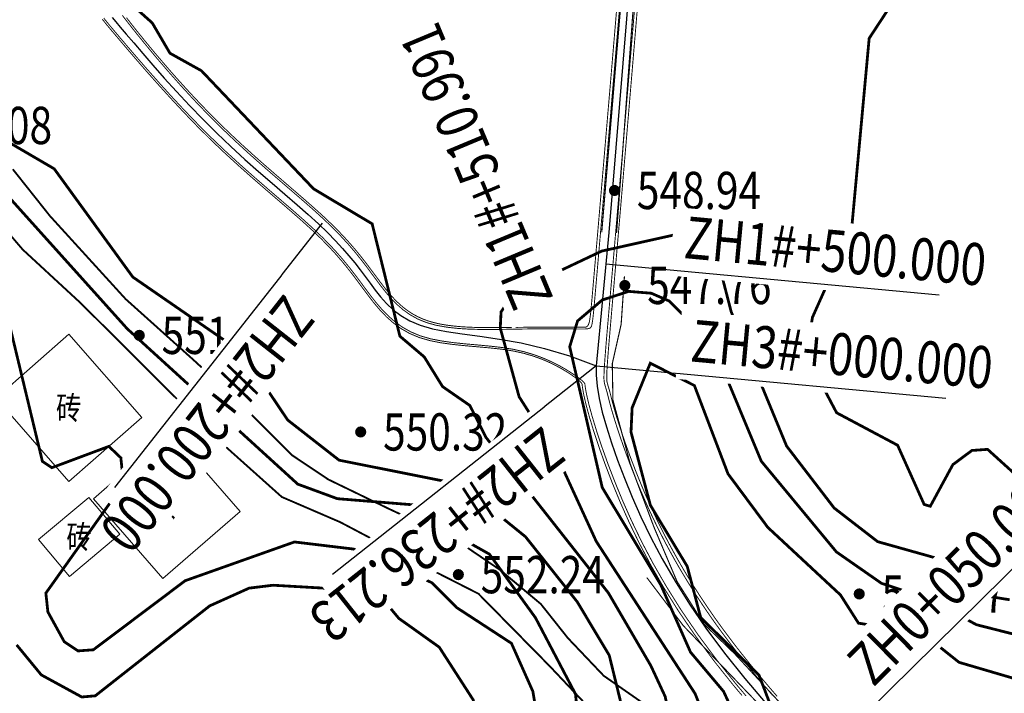
# Model space of a CAD drawing. Extents: x 272296 to 282061, y 3046860 to 3053226.
# Drawn here: x 277517 to 277570, y 3048275 to 3048311 of the extents above; entities that cross this region are included whole.
import ezdxf
from ezdxf.enums import TextEntityAlignment as Align

# ---------------------------------------------------------------- set-up
doc = ezdxf.new("R2010")
doc.units = 0
doc.header["$LTSCALE"] = 2
doc.linetypes.add('2', pattern=[0])
for name, color, linetype in [('DGX', 8, 'Continuous'), ('DLSS', 4, 'Continuous'), ('GCD', 8, 'Continuous'), ('gcd1', 10, 'Continuous'), ('JMD', 8, 'Continuous'), ('SXSS', 5, 'Continuous'), ('ZH', 3, 'Continuous'), ('文字掩盖', 9, 'Continuous')]:
    doc.layers.add(name, color=color, linetype=linetype)
doc.styles.get("Standard").update_dxf_attribs({"font": 'txt', "width": 0.8})
doc.styles.add('宋体', font='txt', dxfattribs={"width": 0.8})

# ---------------------------------------------------------------- blocks, each defined once
blk = doc.blocks.new('gc200')
at = {"linetype": '2'}
h = blk.add_hatch(color=0, dxfattribs=at)
edge = h.paths.add_edge_path(flags=0)
edge.add_arc((0, 0), 0.3, 0, 360)

msp = doc.modelspace()

# ---------------------------------------------------------------- linework, layer by layer
at = {"color": 1, "linetype": 'Continuous', "elevation": 285.696}
msp.add_lwpolyline([(277535.311, 3048540.875), (277538.801, 3048533.77), (277540.302, 3048530.045), (277544.06, 3048522.018), (277547.067, 3048515.978), (277562.923, 3048480.947), (277563.404, 3048476.633), (277562.715, 3048463.768), (277558.868, 3048416.785), (277553.572, 3048353.986), (277549.044, 3048299.248), (277548.377, 3048292.09)], dxfattribs=at)
at = {"color": 1, "const_width": 0.05}
for points in [[(277522.949, 3048310.898), (277523.513, 3048310.175), (277524.115, 3048309.427), (277524.751, 3048308.661), (277525.417, 3048307.886), (277526.108, 3048307.108), (277526.82, 3048306.335), (277527.55, 3048305.575), (277528.292, 3048304.835), (277529.042, 3048304.123), (277529.791, 3048303.438), (277530.53, 3048302.783), (277531.25, 3048302.158), (277531.942, 3048301.563), (277532.595, 3048300.999), (277533.202, 3048300.466), (277533.752, 3048299.965), (277534.24, 3048299.497), (277534.67, 3048299.056), (277535.052, 3048298.64), (277535.393, 3048298.244), (277535.702, 3048297.864), (277535.988, 3048297.496), (277536.258, 3048297.135), (277536.522, 3048296.778), (277536.788, 3048296.422), (277537.062, 3048296.07), (277537.351, 3048295.731), (277537.662, 3048295.408), (277538.002, 3048295.11), (277538.378, 3048294.841), (277538.796, 3048294.608), (277539.263, 3048294.417), (277539.782, 3048294.273), (277540.347, 3048294.17), (277540.944, 3048294.102), (277541.564, 3048294.063), (277542.195, 3048294.046), (277542.825, 3048294.045), (277543.443, 3048294.053), (277544.039, 3048294.064), (277544.601, 3048294.072), (277545.128, 3048294.078), (277545.615, 3048294.08), (277546.062, 3048294.081), (277546.465, 3048294.08), (277546.823, 3048294.078), (277547.133, 3048294.075), (277547.393, 3048294.072), (277547.602, 3048294.071), (277547.766, 3048294.072), (277547.889, 3048294.079), (277547.98, 3048294.095), (277548.044, 3048294.121), (277548.088, 3048294.161), (277548.117, 3048294.218), (277548.139, 3048294.293), (277548.159, 3048294.39), (277548.178, 3048294.513), (277548.198, 3048294.667), (277548.219, 3048294.859), (277548.242, 3048295.091), (277548.268, 3048295.37), (277548.297, 3048295.701), (277548.331, 3048296.088), (277548.37, 3048296.536), (277548.414, 3048297.039), (277548.462, 3048297.594), (277548.513, 3048298.196), (277548.569, 3048298.838), (277548.627, 3048299.516), (277548.688, 3048300.225), (277548.751, 3048300.96), (277548.816, 3048301.716), (277548.882, 3048302.492), (277548.95, 3048303.288), (277549.019, 3048304.103), (277549.09, 3048304.936), (277549.162, 3048305.787), (277549.235, 3048306.656), (277549.31, 3048307.541), (277549.386, 3048308.443), (277549.463, 3048309.36), (277549.542, 3048310.293), (277549.622, 3048311.241)], [(277523.172, 3048310.776), (277523.241, 3048310.687), (277523.311, 3048310.597), (277523.382, 3048310.507), (277523.453, 3048310.416), (277523.525, 3048310.325), (277523.597, 3048310.233), (277523.671, 3048310.141), (277523.744, 3048310.049), (277523.818, 3048309.956), (277523.893, 3048309.863), (277523.969, 3048309.77), (277524.045, 3048309.676), (277524.121, 3048309.582), (277524.198, 3048309.487), (277524.275, 3048309.393), (277524.354, 3048309.298), (277524.432, 3048309.203), (277524.511, 3048309.108), (277524.591, 3048309.012), (277524.671, 3048308.916), (277524.751, 3048308.82), (277524.832, 3048308.724), (277524.914, 3048308.628), (277524.996, 3048308.532), (277525.078, 3048308.435), (277525.161, 3048308.339), (277525.244, 3048308.242), (277525.328, 3048308.145), (277525.412, 3048308.048), (277525.496, 3048307.951), (277525.581, 3048307.854), (277525.666, 3048307.757), (277525.752, 3048307.66), (277525.838, 3048307.563), (277525.924, 3048307.466), (277526.011, 3048307.369), (277526.098, 3048307.272), (277526.186, 3048307.176), (277526.273, 3048307.079), (277526.362, 3048306.982), (277526.45, 3048306.886), (277526.539, 3048306.789), (277526.628, 3048306.693), (277526.717, 3048306.597), (277526.807, 3048306.501), (277526.896, 3048306.405), (277526.987, 3048306.31), (277527.077, 3048306.214), (277527.168, 3048306.119), (277527.259, 3048306.024), (277527.35, 3048305.93), (277527.441, 3048305.835), (277527.533, 3048305.741), (277527.624, 3048305.647), (277527.716, 3048305.554), (277527.809, 3048305.461), (277527.901, 3048305.368), (277527.993, 3048305.276), (277528.086, 3048305.184), (277528.179, 3048305.092), (277528.272, 3048305.001), (277528.365, 3048304.91), (277528.458, 3048304.819), (277528.552, 3048304.729), (277528.645, 3048304.639), (277528.739, 3048304.55), (277528.832, 3048304.461), (277528.926, 3048304.373), (277529.02, 3048304.285), (277529.113, 3048304.198), (277529.207, 3048304.111), (277529.301, 3048304.024), (277529.394, 3048303.938), (277529.488, 3048303.852), (277529.581, 3048303.767), (277529.674, 3048303.682), (277529.768, 3048303.598), (277529.861, 3048303.514), (277529.954, 3048303.43), (277530.046, 3048303.347), (277530.139, 3048303.265), (277530.231, 3048303.183), (277530.324, 3048303.101), (277530.415, 3048303.02), (277530.507, 3048302.939), (277530.598, 3048302.859), (277530.69, 3048302.779), (277530.78, 3048302.7), (277530.871, 3048302.621), (277530.961, 3048302.543), (277531.05, 3048302.465), (277531.14, 3048302.387), (277531.229, 3048302.31), (277531.317, 3048302.234), (277531.405, 3048302.158), (277531.493, 3048302.082), (277531.58, 3048302.007), (277531.666, 3048301.932), (277531.752, 3048301.858), (277531.838, 3048301.784), (277531.923, 3048301.711), (277532.007, 3048301.638), (277532.091, 3048301.566), (277532.174, 3048301.494), (277532.257, 3048301.423), (277532.339, 3048301.352), (277532.42, 3048301.282), (277532.501, 3048301.212), (277532.581, 3048301.143), (277532.66, 3048301.074), (277532.738, 3048301.005), (277532.816, 3048300.938), (277532.893, 3048300.87), (277532.969, 3048300.803), (277533.044, 3048300.737), (277533.119, 3048300.671), (277533.193, 3048300.606), (277533.265, 3048300.541), (277533.337, 3048300.476), (277533.408, 3048300.412), (277533.479, 3048300.349), (277533.548, 3048300.286), (277533.616, 3048300.224), (277533.683, 3048300.162), (277533.75, 3048300.1), (277533.815, 3048300.039), (277533.88, 3048299.979), (277533.943, 3048299.919), (277534.006, 3048299.859), (277534.067, 3048299.8), (277534.128, 3048299.742), (277534.188, 3048299.684), (277534.246, 3048299.626), (277534.304, 3048299.569), (277534.361, 3048299.512), (277534.418, 3048299.456), (277534.473, 3048299.4), (277534.527, 3048299.345), (277534.581, 3048299.29), (277534.634, 3048299.235), (277534.686, 3048299.181), (277534.737, 3048299.127), (277534.787, 3048299.074), (277534.837, 3048299.021), (277534.886, 3048298.968), (277534.934, 3048298.916), (277534.982, 3048298.864), (277535.029, 3048298.812), (277535.075, 3048298.761), (277535.12, 3048298.71), (277535.165, 3048298.659), (277535.209, 3048298.609), (277535.253, 3048298.559), (277535.296, 3048298.509), (277535.339, 3048298.46), (277535.381, 3048298.41), (277535.422, 3048298.361), (277535.463, 3048298.313), (277535.504, 3048298.264), (277535.544, 3048298.216), (277535.583, 3048298.168), (277535.622, 3048298.121), (277535.661, 3048298.073), (277535.699, 3048298.026), (277535.737, 3048297.979), (277535.774, 3048297.932), (277535.811, 3048297.885), (277535.848, 3048297.839), (277535.884, 3048297.792), (277535.92, 3048297.746), (277535.956, 3048297.7), (277535.991, 3048297.654), (277536.026, 3048297.609), (277536.061, 3048297.563), (277536.095, 3048297.518), (277536.13, 3048297.473), (277536.164, 3048297.427), (277536.198, 3048297.382), (277536.232, 3048297.337), (277536.265, 3048297.292), (277536.299, 3048297.247), (277536.332, 3048297.203), (277536.365, 3048297.158), (277536.399, 3048297.113), (277536.432, 3048297.069), (277536.465, 3048297.024), (277536.498, 3048296.98), (277536.53, 3048296.935), (277536.563, 3048296.891), (277536.596, 3048296.847), (277536.629, 3048296.802), (277536.662, 3048296.758), (277536.695, 3048296.714), (277536.728, 3048296.669), (277536.761, 3048296.625), (277536.794, 3048296.581), (277536.828, 3048296.537), (277536.861, 3048296.493), (277536.895, 3048296.449), (277536.928, 3048296.406), (277536.962, 3048296.362), (277536.996, 3048296.318), (277537.03, 3048296.275), (277537.064, 3048296.232), (277537.099, 3048296.189), (277537.134, 3048296.146), (277537.169, 3048296.103), (277537.204, 3048296.061), (277537.239, 3048296.018), (277537.275, 3048295.976), (277537.311, 3048295.935), (277537.348, 3048295.893), (277537.384, 3048295.852), (277537.421, 3048295.811), (277537.459, 3048295.77), (277537.496, 3048295.729), (277537.534, 3048295.689), (277537.573, 3048295.649), (277537.611, 3048295.61), (277537.651, 3048295.57), (277537.69, 3048295.532), (277537.73, 3048295.493), (277537.771, 3048295.455), (277537.812, 3048295.417), (277537.853, 3048295.38), (277537.895, 3048295.343), (277537.937, 3048295.306), (277537.98, 3048295.27), (277538.024, 3048295.234), (277538.068, 3048295.199), (277538.112, 3048295.164), (277538.157, 3048295.13), (277538.203, 3048295.096), (277538.249, 3048295.063), (277538.296, 3048295.03), (277538.343, 3048294.998), (277538.391, 3048294.966), (277538.44, 3048294.935), (277538.489, 3048294.904), (277538.539, 3048294.874), (277538.59, 3048294.845), (277538.642, 3048294.816), (277538.694, 3048294.788), (277538.747, 3048294.76), (277538.8, 3048294.733), (277538.854, 3048294.707), (277538.91, 3048294.681), (277538.965, 3048294.656), (277539.022, 3048294.631), (277539.079, 3048294.608), (277539.138, 3048294.584), (277539.197, 3048294.562), (277539.257, 3048294.54), (277539.317, 3048294.519), (277539.379, 3048294.499), (277539.441, 3048294.479), (277539.504, 3048294.461), (277539.568, 3048294.442), (277539.633, 3048294.425), (277539.698, 3048294.408), (277539.764, 3048294.392), (277539.831, 3048294.376), (277539.899, 3048294.361), (277539.968, 3048294.347), (277540.037, 3048294.333), (277540.107, 3048294.32), (277540.177, 3048294.308), (277540.249, 3048294.296), (277540.321, 3048294.284), (277540.393, 3048294.274), (277540.466, 3048294.263), (277540.54, 3048294.254), (277540.615, 3048294.244), (277540.69, 3048294.236), (277540.765, 3048294.228), (277540.841, 3048294.22), (277540.918, 3048294.213), (277540.995, 3048294.206), (277541.073, 3048294.199), (277541.151, 3048294.193), (277541.23, 3048294.188), (277541.309, 3048294.183), (277541.388, 3048294.178), (277541.468, 3048294.174), (277541.549, 3048294.17), (277541.63, 3048294.166), (277541.711, 3048294.163), (277541.793, 3048294.16), (277541.875, 3048294.157), (277541.957, 3048294.155), (277542.039, 3048294.153), (277542.122, 3048294.151), (277542.206, 3048294.149), (277542.289, 3048294.148), (277542.373, 3048294.147), (277542.457, 3048294.146), (277542.541, 3048294.146), (277542.626, 3048294.145), (277542.711, 3048294.145), (277542.796, 3048294.145), (277542.881, 3048294.145), (277542.966, 3048294.145), (277543.051, 3048294.146), (277543.137, 3048294.146), (277543.223, 3048294.147), (277543.308, 3048294.148), (277543.394, 3048294.149), (277543.48, 3048294.15), (277543.566, 3048294.151), (277543.652, 3048294.152), (277543.739, 3048294.153), (277543.825, 3048294.154), (277543.911, 3048294.155), (277543.997, 3048294.156), (277544.083, 3048294.157), (277544.169, 3048294.159), (277544.255, 3048294.16), (277544.341, 3048294.161), (277544.426, 3048294.162), (277544.512, 3048294.163), (277544.597, 3048294.164), (277544.682, 3048294.165), (277544.767, 3048294.166), (277544.852, 3048294.166), (277544.936, 3048294.167), (277545.02, 3048294.168), (277545.104, 3048294.168), (277545.187, 3048294.169), (277545.27, 3048294.17), (277545.352, 3048294.17), (277545.434, 3048294.171), (277545.516, 3048294.171), (277545.596, 3048294.171), (277545.676, 3048294.172), (277545.756, 3048294.172), (277545.835, 3048294.172), (277545.913, 3048294.172), (277545.99, 3048294.173), (277546.067, 3048294.173), (277546.143, 3048294.173), (277546.218, 3048294.173), (277546.292, 3048294.173), (277546.365, 3048294.173), (277546.437, 3048294.173), (277546.508, 3048294.173), (277546.578, 3048294.173), (277546.648, 3048294.173), (277546.716, 3048294.173), (277546.783, 3048294.173), (277546.848, 3048294.172), (277546.913, 3048294.172), (277546.976, 3048294.172), (277547.038, 3048294.172), (277547.099, 3048294.172), (277547.159, 3048294.171), (277547.217, 3048294.171), (277547.274, 3048294.171), (277547.329, 3048294.171), (277547.383, 3048294.17), (277547.435, 3048294.17), (277547.486, 3048294.17), (277547.535, 3048294.169), (277547.583, 3048294.169), (277547.629, 3048294.169), (277547.673, 3048294.169), (277547.715, 3048294.168), (277547.756, 3048294.168), (277547.795, 3048294.171), (277547.832, 3048294.179), (277547.867, 3048294.194), (277547.9, 3048294.219), (277547.93, 3048294.257), (277547.958, 3048294.309), (277547.984, 3048294.379), (277548.007, 3048294.47), (277548.029, 3048294.586), (277548.05, 3048294.733), (277548.072, 3048294.916), (277548.095, 3048295.141), (277548.121, 3048295.412), (277548.15, 3048295.735), (277548.183, 3048296.117), (277548.221, 3048296.559), (277548.265, 3048297.059), (277548.313, 3048297.611), (277548.364, 3048298.211), (277548.42, 3048298.852), (277548.478, 3048299.53), (277548.539, 3048300.239), (277548.602, 3048300.974), (277548.666, 3048301.73), (277548.732, 3048302.506), (277548.8, 3048303.301), (277548.869, 3048304.116), (277548.94, 3048304.949), (277549.012, 3048305.8), (277549.086, 3048306.669), (277549.161, 3048307.554), (277549.237, 3048308.456), (277549.314, 3048309.373), (277549.393, 3048310.306), (277549.472, 3048311.254)], [(277550.436, 3048311.324), (277550.08, 3048307.073), (277549.782, 3048303.533), (277549.537, 3048300.653), (277549.341, 3048298.352), (277549.186, 3048296.554), (277549.067, 3048295.179), (277548.978, 3048294.15), (277548.913, 3048293.388), (277548.867, 3048292.816), (277548.833, 3048292.365), (277548.809, 3048292.011), (277548.795, 3048291.741), (277548.789, 3048291.541), (277548.789, 3048291.398), (277548.795, 3048291.297), (277548.804, 3048291.226), (277548.815, 3048291.171), (277548.827, 3048291.12), (277548.84, 3048291.07), (277548.854, 3048291.022), (277548.868, 3048290.974), (277548.883, 3048290.926), (277548.898, 3048290.877), (277548.913, 3048290.827), (277548.928, 3048290.775), (277548.943, 3048290.721), (277548.958, 3048290.664), (277548.973, 3048290.605), (277548.988, 3048290.544), (277549.004, 3048290.481), (277549.02, 3048290.416), (277549.037, 3048290.348), (277549.054, 3048290.279), (277549.073, 3048290.208), (277549.092, 3048290.134), (277549.112, 3048290.059), (277549.133, 3048289.982), (277549.155, 3048289.904), (277549.177, 3048289.823), (277549.201, 3048289.741), (277549.225, 3048289.657), (277549.25, 3048289.571), (277549.276, 3048289.484), (277549.302, 3048289.395), (277549.33, 3048289.305), (277549.358, 3048289.213), (277549.387, 3048289.12), (277549.416, 3048289.025), (277549.447, 3048288.929), (277549.478, 3048288.831), (277549.51, 3048288.732), (277549.543, 3048288.632), (277549.577, 3048288.53), (277549.611, 3048288.427), (277549.646, 3048288.323), (277549.682, 3048288.217), (277549.719, 3048288.111), (277549.756, 3048288.003), (277549.794, 3048287.894), (277549.833, 3048287.784), (277549.873, 3048287.673), (277549.913, 3048287.561), (277549.954, 3048287.448), (277549.996, 3048287.333), (277550.039, 3048287.218), (277550.082, 3048287.102), (277550.126, 3048286.985), (277550.17, 3048286.867), (277550.216, 3048286.749), (277550.262, 3048286.629), (277550.309, 3048286.509), (277550.356, 3048286.388), (277550.405, 3048286.266), (277550.454, 3048286.144), (277550.503, 3048286.02), (277550.554, 3048285.896), (277550.605, 3048285.772), (277550.657, 3048285.646), (277550.71, 3048285.52), (277550.763, 3048285.393), (277550.818, 3048285.266), (277550.873, 3048285.138), (277550.929, 3048285.009), (277550.986, 3048284.879), (277551.043, 3048284.749), (277551.102, 3048284.618), (277551.162, 3048284.487), (277551.222, 3048284.354), (277551.284, 3048284.221), (277551.346, 3048284.088), (277551.409, 3048283.954), (277551.474, 3048283.819), (277551.539, 3048283.683), (277551.606, 3048283.546), (277551.673, 3048283.409), (277551.742, 3048283.272), (277551.811, 3048283.133), (277551.882, 3048282.994), (277551.954, 3048282.854), (277552.027, 3048282.714), (277552.101, 3048282.572), (277552.177, 3048282.43), (277552.253, 3048282.288), (277552.331, 3048282.144), (277552.41, 3048282), (277552.491, 3048281.856), (277552.572, 3048281.71), (277552.655, 3048281.564), (277552.739, 3048281.417), (277552.825, 3048281.269), (277552.912, 3048281.121), (277553, 3048280.972), (277553.09, 3048280.822), (277553.181, 3048280.672), (277553.273, 3048280.521), (277553.367, 3048280.369), (277553.462, 3048280.216), (277553.559, 3048280.063), (277553.658, 3048279.909), (277553.757, 3048279.755), (277553.859, 3048279.599), (277553.962, 3048279.443), (277554.066, 3048279.286), (277554.172, 3048279.129), (277554.28, 3048278.97), (277554.389, 3048278.811), (277554.5, 3048278.651), (277554.613, 3048278.491), (277554.727, 3048278.33), (277554.843, 3048278.168), (277554.961, 3048278.005), (277555.08, 3048277.842), (277555.201, 3048277.678), (277555.324, 3048277.513), (277555.448, 3048277.348), (277555.575, 3048277.181), (277555.703, 3048277.014), (277555.833, 3048276.847), (277555.964, 3048276.678), (277556.098, 3048276.509), (277556.233, 3048276.34), (277556.369, 3048276.17), (277556.507, 3048275.999), (277556.647, 3048275.827), (277556.788, 3048275.656), (277556.931, 3048275.483), (277557.075, 3048275.31), (277557.22, 3048275.137), (277557.367, 3048274.963), (277557.515, 3048274.789), (277557.664, 3048274.615), (277557.814, 3048274.44)], [(277550.585, 3048311.311), (277550.229, 3048307.06), (277549.931, 3048303.52), (277549.687, 3048300.639), (277549.49, 3048298.339), (277549.335, 3048296.541), (277549.216, 3048295.167), (277549.128, 3048294.139), (277549.063, 3048293.379), (277549.016, 3048292.809), (277548.982, 3048292.361), (277548.958, 3048292.01), (277548.944, 3048291.744), (277548.938, 3048291.547), (277548.938, 3048291.408), (277548.943, 3048291.311), (277548.952, 3048291.243), (277548.963, 3048291.191), (277548.976, 3048291.142), (277548.989, 3048291.095), (277549.002, 3048291.048), (277549.016, 3048291.001), (277549.03, 3048290.954), (277549.045, 3048290.906), (277549.06, 3048290.856), (277549.075, 3048290.805), (277549.089, 3048290.752), (277549.104, 3048290.696), (277549.119, 3048290.638), (277549.134, 3048290.578), (277549.15, 3048290.515), (277549.166, 3048290.451), (277549.183, 3048290.384), (277549.2, 3048290.315), (277549.218, 3048290.245), (277549.237, 3048290.172), (277549.257, 3048290.098), (277549.278, 3048290.021), (277549.299, 3048289.943), (277549.322, 3048289.863), (277549.345, 3048289.782), (277549.369, 3048289.698), (277549.394, 3048289.613), (277549.419, 3048289.527), (277549.446, 3048289.438), (277549.473, 3048289.348), (277549.501, 3048289.257), (277549.53, 3048289.164), (277549.56, 3048289.07), (277549.59, 3048288.974), (277549.621, 3048288.877), (277549.653, 3048288.778), (277549.686, 3048288.678), (277549.719, 3048288.577), (277549.753, 3048288.475), (277549.788, 3048288.371), (277549.824, 3048288.266), (277549.861, 3048288.16), (277549.898, 3048288.052), (277549.936, 3048287.944), (277549.975, 3048287.834), (277550.014, 3048287.723), (277550.054, 3048287.612), (277550.095, 3048287.499), (277550.137, 3048287.385), (277550.179, 3048287.27), (277550.222, 3048287.155), (277550.266, 3048287.038), (277550.311, 3048286.921), (277550.356, 3048286.803), (277550.402, 3048286.683), (277550.449, 3048286.564), (277550.496, 3048286.443), (277550.544, 3048286.322), (277550.593, 3048286.199), (277550.642, 3048286.077), (277550.693, 3048285.953), (277550.744, 3048285.829), (277550.795, 3048285.704), (277550.848, 3048285.578), (277550.901, 3048285.452), (277550.955, 3048285.325), (277551.01, 3048285.197), (277551.066, 3048285.069), (277551.123, 3048284.94), (277551.18, 3048284.81), (277551.239, 3048284.68), (277551.298, 3048284.549), (277551.358, 3048284.417), (277551.42, 3048284.285), (277551.482, 3048284.152), (277551.545, 3048284.018), (277551.609, 3048283.883), (277551.674, 3048283.748), (277551.74, 3048283.612), (277551.808, 3048283.476), (277551.876, 3048283.339), (277551.945, 3048283.201), (277552.016, 3048283.062), (277552.087, 3048282.923), (277552.16, 3048282.783), (277552.234, 3048282.642), (277552.309, 3048282.501), (277552.385, 3048282.359), (277552.463, 3048282.216), (277552.542, 3048282.073), (277552.622, 3048281.929), (277552.703, 3048281.784), (277552.785, 3048281.638), (277552.869, 3048281.492), (277552.955, 3048281.345), (277553.041, 3048281.197), (277553.129, 3048281.049), (277553.218, 3048280.9), (277553.309, 3048280.75), (277553.401, 3048280.599), (277553.494, 3048280.448), (277553.589, 3048280.296), (277553.686, 3048280.144), (277553.784, 3048279.99), (277553.883, 3048279.836), (277553.984, 3048279.681), (277554.087, 3048279.526), (277554.191, 3048279.369), (277554.296, 3048279.213), (277554.404, 3048279.055), (277554.513, 3048278.896), (277554.623, 3048278.737), (277554.735, 3048278.577), (277554.849, 3048278.417), (277554.965, 3048278.255), (277555.082, 3048278.093), (277555.201, 3048277.931), (277555.322, 3048277.767), (277555.444, 3048277.603), (277555.568, 3048277.438), (277555.694, 3048277.272), (277555.822, 3048277.106), (277555.951, 3048276.939), (277556.082, 3048276.771), (277556.215, 3048276.602), (277556.35, 3048276.433), (277556.486, 3048276.263), (277556.624, 3048276.093), (277556.763, 3048275.922), (277556.904, 3048275.751), (277557.046, 3048275.579), (277557.19, 3048275.406), (277557.335, 3048275.233), (277557.482, 3048275.06), (277557.629, 3048274.887), (277557.778, 3048274.712), (277557.928, 3048274.538), (277558.079, 3048274.364)], [(277521.874, 3048310.695), (277522.03, 3048310.498), (277522.225, 3048310.262), (277522.474, 3048309.965), (277522.796, 3048309.585), (277523.203, 3048309.107), (277523.688, 3048308.541), (277524.242, 3048307.903), (277524.855, 3048307.212), (277525.516, 3048306.482), (277526.214, 3048305.732), (277526.941, 3048304.977), (277527.685, 3048304.235), (277528.436, 3048303.52), (277529.186, 3048302.835), (277529.924, 3048302.18), (277530.642, 3048301.556), (277531.33, 3048300.964), (277531.98, 3048300.404), (277532.582, 3048299.876), (277533.127, 3048299.382), (277533.608, 3048298.921), (277534.033, 3048298.488), (277534.41, 3048298.078), (277534.747, 3048297.687), (277535.056, 3048297.308), (277535.343, 3048296.938), (277535.62, 3048296.569), (277535.894, 3048296.198), (277536.175, 3048295.822), (277536.469, 3048295.445), (277536.783, 3048295.076), (277537.123, 3048294.722), (277537.496, 3048294.391), (277537.908, 3048294.091), (277538.366, 3048293.83), (277538.875, 3048293.615), (277539.439, 3048293.451), (277540.048, 3048293.33), (277540.689, 3048293.241), (277541.35, 3048293.173), (277542.016, 3048293.115), (277542.675, 3048293.056), (277543.314, 3048292.986), (277543.92, 3048292.892), (277544.481, 3048292.768), (277544.996, 3048292.618), (277545.464, 3048292.449), (277545.884, 3048292.268), (277546.255, 3048292.084), (277546.579, 3048291.904), (277546.854, 3048291.736), (277547.079, 3048291.586), (277547.256, 3048291.461), (277547.389, 3048291.36), (277547.485, 3048291.28), (277547.549, 3048291.216), (277547.589, 3048291.168), (277547.61, 3048291.131), (277547.619, 3048291.103), (277547.621, 3048291.08), (277547.623, 3048291.06), (277547.624, 3048291.042), (277547.626, 3048291.024), (277547.628, 3048291.007), (277547.63, 3048290.988), (277547.633, 3048290.967), (277547.637, 3048290.943), (277547.641, 3048290.916), (277547.646, 3048290.883), (277547.652, 3048290.848), (277547.659, 3048290.81), (277547.665, 3048290.771), (277547.672, 3048290.732), (277547.678, 3048290.695), (277547.684, 3048290.661), (277547.69, 3048290.631), (277547.694, 3048290.606), (277547.698, 3048290.586), (277547.701, 3048290.567), (277547.705, 3048290.549), (277547.709, 3048290.53), (277547.714, 3048290.509), (277547.719, 3048290.483), (277547.727, 3048290.451), (277547.736, 3048290.412), (277547.746, 3048290.368), (277547.757, 3048290.319), (277547.769, 3048290.269), (277547.781, 3048290.219), (277547.792, 3048290.171), (277547.802, 3048290.127), (277547.811, 3048290.089), (277547.818, 3048290.058), (277547.824, 3048290.033), (277547.83, 3048290.011), (277547.835, 3048289.991), (277547.84, 3048289.969), (277547.847, 3048289.945), (277547.855, 3048289.915), (277547.865, 3048289.877), (277547.878, 3048289.831), (277547.892, 3048289.778), (277547.908, 3048289.72), (277547.925, 3048289.659), (277547.941, 3048289.599), (277547.957, 3048289.54), (277547.972, 3048289.487), (277547.984, 3048289.441), (277547.994, 3048289.404), (277548.003, 3048289.375), (277548.01, 3048289.349), (277548.016, 3048289.326), (277548.023, 3048289.301), (277548.032, 3048289.274), (277548.042, 3048289.24), (277548.055, 3048289.197), (277548.071, 3048289.144), (277548.09, 3048289.083), (277548.11, 3048289.016), (277548.131, 3048288.946), (277548.153, 3048288.876), (277548.173, 3048288.809), (277548.192, 3048288.747), (277548.208, 3048288.694), (277548.221, 3048288.652), (277548.231, 3048288.618), (277548.24, 3048288.589), (277548.249, 3048288.563), (277548.257, 3048288.536), (277548.267, 3048288.505), (277548.28, 3048288.468), (277548.295, 3048288.42), (277548.315, 3048288.361), (277548.338, 3048288.293), (277548.362, 3048288.218), (277548.388, 3048288.14), (277548.414, 3048288.062), (277548.439, 3048287.987), (277548.462, 3048287.919), (277548.481, 3048287.86), (277548.497, 3048287.813), (277548.51, 3048287.775), (277548.52, 3048287.743), (277548.53, 3048287.714), (277548.54, 3048287.685), (277548.552, 3048287.651), (277548.567, 3048287.611), (277548.585, 3048287.56), (277548.608, 3048287.496), (277548.634, 3048287.421), (277548.664, 3048287.34), (277548.694, 3048287.255), (277548.724, 3048287.17), (277548.753, 3048287.088), (277548.78, 3048287.014), (277548.803, 3048286.95), (277548.821, 3048286.899), (277548.836, 3048286.858), (277548.848, 3048286.824), (277548.86, 3048286.793), (277548.872, 3048286.761), (277548.885, 3048286.726), (277548.902, 3048286.682), (277548.922, 3048286.628), (277548.949, 3048286.56), (277548.979, 3048286.48), (277549.012, 3048286.394), (277549.047, 3048286.303), (277549.082, 3048286.213), (277549.115, 3048286.126), (277549.145, 3048286.047), (277549.172, 3048285.978), (277549.193, 3048285.924), (277549.209, 3048285.88), (277549.223, 3048285.844), (277549.236, 3048285.811), (277549.25, 3048285.778), (277549.265, 3048285.741), (277549.284, 3048285.695), (277549.307, 3048285.638), (277549.336, 3048285.566), (277549.371, 3048285.483), (277549.408, 3048285.392), (277549.447, 3048285.297), (277549.486, 3048285.202), (277549.524, 3048285.111), (277549.558, 3048285.028), (277549.588, 3048284.956), (277549.611, 3048284.899), (277549.63, 3048284.853), (277549.646, 3048284.815), (277549.661, 3048284.78), (277549.676, 3048284.745), (277549.693, 3048284.706), (277549.714, 3048284.658), (277549.741, 3048284.599), (277549.774, 3048284.524), (277549.813, 3048284.437), (277549.855, 3048284.342), (277549.899, 3048284.242), (277549.943, 3048284.143), (277549.986, 3048284.048), (277550.024, 3048283.961), (277550.058, 3048283.886), (277550.084, 3048283.826), (277550.106, 3048283.778), (277550.124, 3048283.738), (277550.141, 3048283.702), (277550.158, 3048283.665), (277550.177, 3048283.624), (277550.201, 3048283.574), (277550.232, 3048283.512), (277550.269, 3048283.434), (277550.313, 3048283.343), (277550.361, 3048283.244), (277550.411, 3048283.14), (277550.461, 3048283.037), (277550.509, 3048282.937), (277550.553, 3048282.846), (277550.591, 3048282.768), (277550.622, 3048282.706), (277550.646, 3048282.655), (277550.666, 3048282.614), (277550.685, 3048282.576), (277550.705, 3048282.538), (277550.727, 3048282.495), (277550.754, 3048282.443), (277550.789, 3048282.378), (277550.832, 3048282.297), (277550.881, 3048282.202), (277550.936, 3048282.099), (277550.993, 3048281.991), (277551.05, 3048281.883), (277551.104, 3048281.78), (277551.154, 3048281.685), (277551.197, 3048281.604), (277551.231, 3048281.538), (277551.259, 3048281.486), (277551.282, 3048281.443), (277551.304, 3048281.403), (277551.326, 3048281.364), (277551.351, 3048281.319), (277551.382, 3048281.265), (277551.421, 3048281.198), (277551.47, 3048281.113), (277551.526, 3048281.015), (277551.588, 3048280.907), (277551.653, 3048280.795), (277551.717, 3048280.683), (277551.779, 3048280.576), (277551.835, 3048280.477), (277551.884, 3048280.393), (277551.923, 3048280.325), (277551.955, 3048280.271), (277551.981, 3048280.226), (277552.005, 3048280.185), (277552.03, 3048280.144), (277552.059, 3048280.098), (277552.094, 3048280.042), (277552.138, 3048279.972), (277552.193, 3048279.884), (277552.257, 3048279.782), (277552.327, 3048279.67), (277552.4, 3048279.554), (277552.473, 3048279.438), (277552.543, 3048279.326), (277552.607, 3048279.224), (277552.662, 3048279.136), (277552.706, 3048279.066), (277552.741, 3048279.01), (277552.771, 3048278.963), (277552.799, 3048278.921), (277552.827, 3048278.878), (277552.859, 3048278.831), (277552.898, 3048278.773), (277552.948, 3048278.7), (277553.01, 3048278.609), (277553.082, 3048278.503), (277553.161, 3048278.388), (277553.243, 3048278.267), (277553.325, 3048278.147), (277553.404, 3048278.031), (277553.477, 3048277.926), (277553.539, 3048277.835), (277553.588, 3048277.762), (277553.628, 3048277.704), (277553.662, 3048277.656), (277553.693, 3048277.612), (277553.724, 3048277.568), (277553.76, 3048277.519), (277553.804, 3048277.459), (277553.86, 3048277.383), (277553.93, 3048277.289), (277554.011, 3048277.18), (277554.1, 3048277.06), (277554.192, 3048276.936), (277554.284, 3048276.811), (277554.373, 3048276.691), (277554.454, 3048276.582), (277554.524, 3048276.488), (277554.58, 3048276.413), (277554.624, 3048276.353), (277554.662, 3048276.303), (277554.696, 3048276.258), (277554.731, 3048276.213), (277554.771, 3048276.162), (277554.82, 3048276.101), (277554.882, 3048276.023), (277554.96, 3048275.926), (277555.05, 3048275.814), (277555.148, 3048275.69), (277555.251, 3048275.562), (277555.354, 3048275.433), (277555.453, 3048275.31), (277555.543, 3048275.197), (277555.62, 3048275.1), (277555.682, 3048275.023), (277555.731, 3048274.962), (277555.772, 3048274.911), (277555.81, 3048274.865), (277555.848, 3048274.82), (277555.891, 3048274.768), (277555.944, 3048274.706), (277556.011, 3048274.627), (277556.094, 3048274.528), (277556.192, 3048274.413)]]:
    msp.add_lwpolyline(points, dxfattribs=at)
at = {"color": 1, "linetype": 'Continuous', "const_width": 0.05}
msp.add_lwpolyline([(277521.954, 3048310.755), (277522.109, 3048310.559), (277522.303, 3048310.324), (277522.551, 3048310.028), (277522.872, 3048309.649), (277523.278, 3048309.172), (277523.763, 3048308.607), (277524.316, 3048307.971), (277524.928, 3048307.28), (277525.588, 3048306.551), (277526.286, 3048305.802), (277527.012, 3048305.048), (277527.756, 3048304.306), (277528.507, 3048303.591), (277529.257, 3048302.906), (277529.995, 3048302.251), (277530.713, 3048301.627), (277531.402, 3048301.034), (277532.053, 3048300.474), (277532.655, 3048299.946), (277533.2, 3048299.451), (277533.683, 3048298.989), (277534.108, 3048298.555), (277534.485, 3048298.144), (277534.823, 3048297.752), (277535.132, 3048297.374), (277535.419, 3048297.003), (277535.695, 3048296.636), (277535.968, 3048296.267), (277536.247, 3048295.892), (277536.539, 3048295.519), (277536.85, 3048295.153), (277537.187, 3048294.803), (277537.556, 3048294.476), (277537.963, 3048294.18), (277538.416, 3048293.922), (277538.92, 3048293.709), (277539.479, 3048293.547), (277540.083, 3048293.428), (277540.72, 3048293.339), (277541.377, 3048293.271), (277542.041, 3048293.212), (277542.7, 3048293.15), (277543.341, 3048293.076), (277543.952, 3048292.977), (277544.521, 3048292.847), (277545.046, 3048292.689), (277545.526, 3048292.511), (277545.959, 3048292.322), (277546.344, 3048292.13), (277546.681, 3048291.941), (277546.968, 3048291.765), (277547.204, 3048291.609), (277547.389, 3048291.479), (277547.528, 3048291.374), (277547.628, 3048291.291), (277547.696, 3048291.226), (277547.737, 3048291.177), (277547.76, 3048291.14), (277547.768, 3048291.112), (277547.771, 3048291.09), (277547.772, 3048291.072), (277547.773, 3048291.055), (277547.775, 3048291.039), (277547.776, 3048291.023), (277547.779, 3048291.006), (277547.781, 3048290.987), (277547.785, 3048290.965), (277547.789, 3048290.938), (277547.794, 3048290.907), (277547.8, 3048290.872), (277547.807, 3048290.835), (277547.813, 3048290.796), (277547.82, 3048290.758), (277547.826, 3048290.721), (277547.832, 3048290.687), (277547.837, 3048290.658), (277547.841, 3048290.634), (277547.845, 3048290.614), (277547.848, 3048290.596), (277547.852, 3048290.579), (277547.856, 3048290.561), (277547.86, 3048290.54), (277547.866, 3048290.515), (277547.873, 3048290.484), (277547.882, 3048290.445), (277547.892, 3048290.401), (277547.904, 3048290.353), (277547.915, 3048290.303), (277547.927, 3048290.253), (277547.938, 3048290.206), (277547.948, 3048290.162), (277547.957, 3048290.124), (277547.964, 3048290.094), (277547.97, 3048290.069), (277547.975, 3048290.047), (277547.98, 3048290.027), (277547.986, 3048290.006), (277547.992, 3048289.982), (277548, 3048289.953), (277548.01, 3048289.916), (277548.023, 3048289.87), (277548.037, 3048289.817), (277548.053, 3048289.759), (277548.069, 3048289.699), (277548.086, 3048289.638), (277548.102, 3048289.58), (277548.116, 3048289.527), (277548.129, 3048289.482), (277548.139, 3048289.445), (277548.147, 3048289.415), (277548.154, 3048289.39), (277548.16, 3048289.367), (277548.167, 3048289.343), (277548.176, 3048289.316), (277548.186, 3048289.282), (277548.199, 3048289.24), (277548.215, 3048289.187), (277548.233, 3048289.126), (277548.254, 3048289.059), (277548.275, 3048288.989), (277548.296, 3048288.92), (277548.317, 3048288.853), (277548.335, 3048288.791), (277548.351, 3048288.739), (277548.364, 3048288.697), (277548.374, 3048288.663), (277548.383, 3048288.634), (277548.391, 3048288.608), (277548.4, 3048288.582), (277548.41, 3048288.551), (277548.422, 3048288.514), (277548.438, 3048288.467), (277548.457, 3048288.408), (277548.48, 3048288.34), (277548.505, 3048288.265), (277548.531, 3048288.187), (277548.557, 3048288.109), (277548.581, 3048288.035), (277548.604, 3048287.966), (277548.623, 3048287.908), (277548.639, 3048287.861), (277548.652, 3048287.823), (277548.662, 3048287.792), (277548.672, 3048287.763), (277548.682, 3048287.734), (277548.694, 3048287.701), (277548.708, 3048287.66), (277548.726, 3048287.61), (277548.749, 3048287.546), (277548.776, 3048287.471), (277548.805, 3048287.39), (277548.835, 3048287.305), (277548.865, 3048287.22), (277548.895, 3048287.139), (277548.921, 3048287.065), (277548.944, 3048287.001), (277548.962, 3048286.95), (277548.977, 3048286.909), (277548.989, 3048286.875), (277549, 3048286.845), (277549.012, 3048286.813), (277549.025, 3048286.778), (277549.042, 3048286.735), (277549.063, 3048286.681), (277549.089, 3048286.613), (277549.119, 3048286.534), (277549.152, 3048286.447), (277549.187, 3048286.357), (277549.222, 3048286.267), (277549.255, 3048286.18), (277549.285, 3048286.101), (277549.311, 3048286.033), (277549.332, 3048285.978), (277549.349, 3048285.935), (277549.363, 3048285.899), (277549.376, 3048285.867), (277549.389, 3048285.834), (277549.404, 3048285.797), (277549.423, 3048285.751), (277549.446, 3048285.694), (277549.475, 3048285.623), (277549.509, 3048285.54), (277549.547, 3048285.449), (277549.586, 3048285.354), (277549.625, 3048285.26), (277549.662, 3048285.169), (277549.697, 3048285.085), (277549.726, 3048285.014), (277549.749, 3048284.957), (277549.768, 3048284.911), (277549.784, 3048284.874), (277549.799, 3048284.839), (277549.814, 3048284.805), (277549.831, 3048284.766), (277549.852, 3048284.719), (277549.878, 3048284.659), (277549.911, 3048284.584), (277549.95, 3048284.498), (277549.992, 3048284.403), (277550.036, 3048284.303), (277550.08, 3048284.204), (277550.123, 3048284.109), (277550.161, 3048284.022), (277550.194, 3048283.948), (277550.221, 3048283.888), (277550.242, 3048283.84), (277550.26, 3048283.801), (277550.277, 3048283.765), (277550.294, 3048283.729), (277550.313, 3048283.688), (277550.337, 3048283.639), (277550.367, 3048283.576), (277550.405, 3048283.498), (277550.448, 3048283.408), (277550.496, 3048283.309), (277550.546, 3048283.205), (277550.596, 3048283.102), (277550.644, 3048283.003), (277550.688, 3048282.912), (277550.726, 3048282.834), (277550.756, 3048282.772), (277550.78, 3048282.722), (277550.801, 3048282.681), (277550.819, 3048282.644), (277550.839, 3048282.606), (277550.861, 3048282.563), (277550.888, 3048282.512), (277550.922, 3048282.447), (277550.964, 3048282.366), (277551.014, 3048282.272), (277551.069, 3048282.168), (277551.125, 3048282.061), (277551.182, 3048281.953), (277551.237, 3048281.85), (277551.286, 3048281.756), (277551.329, 3048281.674), (277551.364, 3048281.61), (277551.391, 3048281.558), (277551.414, 3048281.515), (277551.435, 3048281.476), (277551.457, 3048281.437), (277551.482, 3048281.393), (277551.513, 3048281.339), (277551.552, 3048281.272), (277551.6, 3048281.187), (277551.656, 3048281.089), (277551.718, 3048280.982), (277551.783, 3048280.87), (277551.847, 3048280.758), (277551.909, 3048280.651), (277551.965, 3048280.553), (277552.014, 3048280.469), (277552.053, 3048280.401), (277552.084, 3048280.347), (277552.11, 3048280.303), (277552.134, 3048280.262), (277552.159, 3048280.222), (277552.187, 3048280.176), (277552.222, 3048280.12), (277552.265, 3048280.05), (277552.32, 3048279.963), (277552.384, 3048279.861), (277552.454, 3048279.75), (277552.527, 3048279.634), (277552.6, 3048279.518), (277552.669, 3048279.406), (277552.733, 3048279.304), (277552.788, 3048279.217), (277552.832, 3048279.147), (277552.867, 3048279.091), (277552.897, 3048279.045), (277552.924, 3048279.003), (277552.952, 3048278.961), (277552.984, 3048278.914), (277553.023, 3048278.856), (277553.072, 3048278.784), (277553.134, 3048278.693), (277553.206, 3048278.588), (277553.285, 3048278.472), (277553.367, 3048278.352), (277553.449, 3048278.232), (277553.528, 3048278.116), (277553.6, 3048278.011), (277553.662, 3048277.92), (277553.712, 3048277.848), (277553.751, 3048277.79), (277553.784, 3048277.742), (277553.815, 3048277.699), (277553.846, 3048277.655), (277553.882, 3048277.606), (277553.926, 3048277.547), (277553.981, 3048277.472), (277554.051, 3048277.378), (277554.132, 3048277.269), (277554.22, 3048277.15), (277554.313, 3048277.025), (277554.405, 3048276.9), (277554.493, 3048276.781), (277554.574, 3048276.672), (277554.644, 3048276.578), (277554.699, 3048276.503), (277554.744, 3048276.444), (277554.781, 3048276.394), (277554.815, 3048276.35), (277554.85, 3048276.305), (277554.889, 3048276.255), (277554.938, 3048276.193), (277555, 3048276.116), (277555.077, 3048276.02), (277555.167, 3048275.907), (277555.266, 3048275.784), (277555.369, 3048275.655), (277555.471, 3048275.527), (277555.57, 3048275.404), (277555.66, 3048275.291), (277555.737, 3048275.195), (277555.798, 3048275.118), (277555.847, 3048275.057), (277555.888, 3048275.006), (277555.925, 3048274.961), (277555.963, 3048274.915), (277556.006, 3048274.864), (277556.059, 3048274.802), (277556.126, 3048274.723), (277556.209, 3048274.625), (277556.306, 3048274.51), (277556.413, 3048274.384)], dxfattribs=at)
at = {"color": 1}
msp.add_lwpolyline([(277522.406, 3048310.787), (277522.596, 3048310.556), (277522.841, 3048310.265), (277523.159, 3048309.89), (277523.561, 3048309.418), (277524.043, 3048308.856), (277524.593, 3048308.224), (277525.202, 3048307.536), (277525.86, 3048306.81), (277526.556, 3048306.063), (277527.281, 3048305.311), (277528.024, 3048304.571), (277528.774, 3048303.857), (277529.524, 3048303.172), (277530.263, 3048302.517), (277530.982, 3048301.893), (277531.672, 3048301.299), (277532.324, 3048300.736), (277532.928, 3048300.206), (277533.476, 3048299.708), (277533.961, 3048299.243), (277534.389, 3048298.806), (277534.768, 3048298.392), (277535.108, 3048297.998), (277535.417, 3048297.619), (277535.703, 3048297.25), (277535.977, 3048296.886), (277536.245, 3048296.522), (277536.518, 3048296.157), (277536.808, 3048295.795), (277537.126, 3048295.443), (277537.486, 3048295.108), (277537.9, 3048294.797), (277538.379, 3048294.518), (277538.937, 3048294.276), (277539.585, 3048294.081), (277540.334, 3048293.931), (277541.186, 3048293.808), (277542.138, 3048293.683), (277543.191, 3048293.529), (277544.342, 3048293.32), (277545.591, 3048293.028), (277546.936, 3048292.627), (277548.377, 3048292.09)], dxfattribs=at)
at = {"layer": 'DGX', "linetype": 'Continuous', "const_width": 0.15, "flags": 128}
for points, elevation in [([(277564.674, 3048312.192), (277563.017, 3048309.666), (277562.073, 3048299.403), (277559.977, 3048294.703), (277559.736, 3048293.272), (277559.92, 3048292.136), (277561.27, 3048289.577), (277564.541, 3048287.835), (277565.967, 3048284.657), (277566.295, 3048284.56), (277567.507, 3048286.794), (277568.529, 3048287.554), (277569.37, 3048287.614), (277571.374, 3048285.799)], 560.696), ([(277572.3, 3048235.877), (277569.008, 3048241.197), (277568.11, 3048246.329), (277566.358, 3048248.268), (277563.653, 3048254.534), (277557.569, 3048258.468), (277553.254, 3048262.533), (277549.072, 3048263.813), (277547.515, 3048264.884), (277546.72, 3048266.888), (277547.509, 3048272.129), (277547.262, 3048274.486), (277545.115, 3048278.579), (277542.645, 3048281.99), (277540.027, 3048283.465), (277538.81, 3048284.617), (277534.485, 3048284.967), (277532.363, 3048285.747), (277523.214, 3048294.083), (277515.617, 3048302.538), (277510.35, 3048306.186), (277508.159, 3048310.024), (277506.723, 3048311.58)], 561.696), ([(277571.63, 3048247.589), (277570.183, 3048249.691), (277568.181, 3048251.521), (277565.866, 3048255.273), (277559.166, 3048261.402), (277556.391, 3048264.763), (277553.643, 3048267.031), (277552.071, 3048274.356), (277551.304, 3048276.007), (277549.025, 3048279.913), (277542.463, 3048288.25), (277541.596, 3048289.966), (277540.13, 3048290.982), (277539.148, 3048292.573), (277537.84, 3048293.687), (277536.353, 3048299.714), (277533.214, 3048301.589), (277527.195, 3048307.927), (277525.507, 3048308.867), (277524.557, 3048310.491), (277523.305, 3048311.615)], 560.696), ([(277510.111, 3048310.963), (277511.686, 3048308.868), (277515.207, 3048306.062), (277516.785, 3048304.134), (277519.296, 3048302.666), (277523.514, 3048296.858), (277529.413, 3048292.788), (277531.819, 3048289.189), (277534.581, 3048287.032), (277541.128, 3048285.725), (277544.581, 3048282.923), (277547.356, 3048279.431), (277549.074, 3048276.559), (277550.142, 3048272.192), (277549.537, 3048268.098), (277550.085, 3048266.052), (277555.006, 3048263.307), (277558.655, 3048259.55), (277562.465, 3048257.114), (277565.018, 3048254.592), (277567.505, 3048250.808), (277569.21, 3048249.145), (277574.805, 3048234.64)], 561.196), ([(277545.366, 3048272.289), (277544.974, 3048274.63), (277543.825, 3048277.208), (277540.875, 3048279.133), (277539.565, 3048280.451), (277537.778, 3048281.336), (277535.349, 3048282.265), (277532.184, 3048282.645), (277526.321, 3048280.565), (277521.396, 3048276.86), (277520.573, 3048276.8), (277519.836, 3048277.291), (277518.957, 3048278.891), (277518.849, 3048279.901), (277522.414, 3048284.912), (277522.961, 3048286.297), (277522.871, 3048287.16), (277522.228, 3048287.773), (277519.171, 3048286.63), (277518.663, 3048286.968), (277516.686, 3048295.181)], 562.196)]:
    msp.add_lwpolyline(points, dxfattribs=dict(at, elevation=elevation))
for points in [[(277571.944, 3048249.269), (277568.856, 3048252.235), (277566.915, 3048255.346), (277562.615, 3048259.807), (277558.994, 3048264.889), (277556.502, 3048267.454), (277553.677, 3048274.509), (277548.374, 3048282.679), (277546.314, 3048287.17), (277544.237, 3048290.437), (277543.226, 3048294.119), (277543.269, 3048294.993), (277543.986, 3048296.036), (277548.666, 3048298.251), (277553.102, 3048299.24), (277553.951, 3048299.078), (277554.744, 3048298.365), (277555.615, 3048294.995), (277558.589, 3048287.788), (277561.137, 3048284.468), (277563.472, 3048282.662), (277566.786, 3048281.731), (277568.955, 3048279.805), (277570.552, 3048279.544)], [(277571.039, 3048277.63), (277568.763, 3048278.208), (277566.23, 3048279.59), (277563.676, 3048280.427), (277561.26, 3048282.11), (277557.229, 3048286.978), (277555.086, 3048292.127), (277553.483, 3048294.356), (277552.302, 3048295.566), (277551.327, 3048295.99), (277550.111, 3048296.09), (277548.693, 3048295.624), (277547.373, 3048294.503), (277546.951, 3048293.119), (277548.696, 3048285.568), (277551.835, 3048280.348), (277553.433, 3048276.731), (277555.208, 3048274.623), (277556.639, 3048271.521), (277561.119, 3048265.645), (277562.919, 3048261.147), (277567.513, 3048255.947), (277569.595, 3048253.018), (277572.837, 3048249.819)], [(277570.417, 3048253.756), (277563.654, 3048261.991), (277562.883, 3048263.607), (277562.069, 3048267.998), (277558.509, 3048271.829), (277557.111, 3048275.489), (277553.978, 3048278.594), (277553.258, 3048281.331), (277551.28, 3048284.616), (277550.24, 3048288.539), (277550.3, 3048289.842), (277551.274, 3048292.236), (277553.64, 3048291.038), (277555.444, 3048286.3), (277557.579, 3048283.427), (277561.478, 3048279.802), (277562.443, 3048278.289), (277565.892, 3048277.741), (277567.838, 3048276.187), (277571.062, 3048275.241)], [(277555.879, 3048255.315), (277551.253, 3048259.643), (277541.135, 3048265.683), (277540.382, 3048267.493), (277541.97, 3048270.81), (277541.785, 3048274.157), (277539.952, 3048277.001), (277537.784, 3048278.546), (277536.572, 3048280.005), (277531.037, 3048280.324), (277529.753, 3048280.168), (277527.637, 3048279.216), (277521.499, 3048274.39), (277520.775, 3048274.327), (277518.605, 3048275.511), (277517.281, 3048277.122)]]:
    msp.add_lwpolyline(points, dxfattribs=at)
at = {"layer": 'DLSS', "color": 4, "linetype": 'Continuous', "lineweight": 20, "const_width": 0.1, "elevation": 285.696, "flags": 128}
for points in [[(277568.951, 3048254.071), (277565.514, 3048258.847), (277563.996, 3048261.213), (277561.194, 3048265.131), (277558.298, 3048267.987), (277556.275, 3048269.892), (277553.775, 3048271.975), (277550.284, 3048274.415), (277548.776, 3048275.466), (277546.852, 3048277.49), (277545.404, 3048279.315), (277543.222, 3048281.14), (277540.92, 3048282.707), (277537.231, 3048284.433), (277533.997, 3048286), (277532.073, 3048287.289), (277528.919, 3048290.424), (277526.796, 3048292.387), (277523.126, 3048295.68), (277519.06, 3048300.144), (277517.076, 3048302.643)], [(277515.318, 3048301.009), (277517.609, 3048298.331), (277520.733, 3048295.445), (277528.113, 3048288.095), (277531.505, 3048285.06), (277534.644, 3048283.706), (277538.483, 3048281.683), (277542.054, 3048279.868), (277545.862, 3048275.999), (277548.451, 3048273.262), (277550.504, 3048271.923), (277552.111, 3048270.851), (277554.759, 3048268.888), (277557.646, 3048266.061), (277560.086, 3048263.234), (277561.187, 3048261.448), (277563.776, 3048257.58), (277568.328, 3048251.093)]]:
    msp.add_lwpolyline(points, dxfattribs=at)
at = {"layer": 'gcd1', "color": 1}
msp.add_lwpolyline([(277548.377, 3048292.09), (277548.367, 3048291.591), (277548.418, 3048291.008), (277548.529, 3048290.348), (277548.696, 3048289.616), (277548.918, 3048288.817), (277549.192, 3048287.956), (277549.515, 3048287.038), (277549.886, 3048286.071), (277550.303, 3048285.057), (277550.774, 3048283.997), (277551.309, 3048282.892), (277551.915, 3048281.742), (277552.603, 3048280.547), (277553.382, 3048279.305), (277554.261, 3048278.019), (277555.248, 3048276.686), (277556.348, 3048275.311), (277557.539, 3048273.907)], dxfattribs=at)
at = {"layer": 'JMD', "color": 6, "linetype": 'Continuous', "lineweight": 13, "flags": 128}
for points, elevation in [([(277520.075, 3048293.794), (277523.998, 3048289.317), (277520.078, 3048285.883), (277516.156, 3048290.36)], 561.978), ([(277525.543, 3048288.564), (277529.268, 3048284.285), (277525.132, 3048280.685), (277521.407, 3048284.964)], 567.363), ([(277521.145, 3048285.038), (277522.809, 3048283.057), (277520.121, 3048280.799), (277518.457, 3048282.78)], 563.288)]:
    msp.add_lwpolyline(points, close=True, dxfattribs=dict(at, elevation=elevation))
at = {"layer": 'SXSS', "color": 5, "linetype": 'Continuous', "lineweight": 13, "const_width": 0.06, "flags": 128}
for points, elevation in [([(277558.986, 3048422.207), (277557.943, 3048409.669), (277556.596, 3048394.885), (277555.358, 3048379.767), (277553.443, 3048356.097), (277551.907, 3048338.935), (277550.868, 3048325.512), (277548.67, 3048299.257)], 285.696), ([(277549.465, 3048299.216), (277549.861, 3048304.526), (277550.521, 3048313.507), (277551.578, 3048323.941), (277552.238, 3048333.714), (277553.057, 3048342.378), (277554.516, 3048359.759), (277555.745, 3048375.647), (277556.669, 3048386.53), (277557.832, 3048401.177), (277558.782, 3048412.905), (277559.694, 3048421.345)], 285.696), ([(277549.887, 3048296.893), (277549.711, 3048294.322), (277549.235, 3048292.209), (277549.271, 3048290.254), (277550.204, 3048286.82), (277551.472, 3048283.439), (277552.705, 3048280.534), (277554.166, 3048278.227), (277555.804, 3048276.642), (277558.604, 3048273.613), (277563.223, 3048268.688), (277567.004, 3048264.708), (277570.514, 3048260.952)], 559.888), ([(277629.026, 3048183.537), (277626.64, 3048191.382), (277624.738, 3048197.51), (277622.589, 3048204.572), (277621.586, 3048208.182), (277620.6, 3048210.682), (277619.279, 3048215.595), (277617.43, 3048221.618), (277616.091, 3048226.425), (277615.616, 3048227.693), (277614.106, 3048230.194), (277610.76, 3048232.025), (277605.741, 3048235.371), (277602.501, 3048237.748), (277596.038, 3048242.01), (277588.695, 3048247.064), (277583.747, 3048250.498), (277577.636, 3048254.46), (277570.839, 3048259.303), (277566.436, 3048263.917), (277561.787, 3048268.935), (277556.997, 3048274.042), (277553.053, 3048278.145), (277551.089, 3048280.734)], 557.203)]:
    msp.add_lwpolyline(points, dxfattribs=dict(at, elevation=elevation))

# ---------------------------------------------------------------- block references
at = {"layer": 'GCD'}
ref = msp.add_blockref('gc200', (277511.32, 3048304.992, 561.735), dxfattribs=at)
ref.add_attrib('height', '552.08', dxfattribs={"height": 2, "width": 0.8}).set_placement((277512.52, 3048304.992, 561.735), align=Align.MIDDLE_LEFT)
ref = msp.add_blockref('gc200', (277549.354, 3048301.504, 560.165), dxfattribs=at)
ref.add_attrib('height', '548.94', dxfattribs={"height": 2, "width": 0.8}).set_placement((277550.554, 3048301.504, 560.165), align=Align.MIDDLE_LEFT)
ref = msp.add_blockref('gc200', (277549.909, 3048296.408, 559.577), dxfattribs=at)
ref.add_attrib('height', '547.76', dxfattribs={"height": 2, "width": 0.8}).set_placement((277551.109, 3048296.408, 559.577), align=Align.MIDDLE_LEFT)
ref = msp.add_blockref('gc200', (277523.86, 3048293.73, 561.494), dxfattribs=at)
ref.add_attrib('height', '551.60', dxfattribs={"height": 2, "width": 0.8}).set_placement((277525.06, 3048293.73, 561.494), align=Align.MIDDLE_LEFT)
ref = msp.add_blockref('gc200', (277535.739, 3048288.548, 560.856), dxfattribs=at)
ref.add_attrib('height', '550.32', dxfattribs={"height": 2, "width": 0.8}).set_placement((277536.939, 3048288.548, 560.856), align=Align.MIDDLE_LEFT)
ref = msp.add_blockref('gc200', (277540.977, 3048280.892, 561.815), dxfattribs=at)
ref.add_attrib('height', '552.24', dxfattribs={"height": 2, "width": 0.8}).set_placement((277542.177, 3048280.892, 561.815), align=Align.MIDDLE_LEFT)
ref = msp.add_blockref('gc200', (277562.484, 3048279.856, 558.982), dxfattribs=at)
ref.add_attrib('height', '546.57', dxfattribs={"height": 2, "width": 0.8}).set_placement((277563.684, 3048279.856, 558.982), align=Align.MIDDLE_LEFT)

# ---------------------------------------------------------------- texts
at = {"layer": 'JMD', "color": 6, "style": '宋体', "width": 0.8}
for p in [(277520.077, 3048289.839, 561.978), (277525.337, 3048284.625, 567.363), (277520.633, 3048282.918, 563.288)]:
    msp.add_text('砖', height=1.25, dxfattribs=at).set_placement(p, align=Align.MIDDLE_CENTER)

# ---------------------------------------------------------------- next in the draw order: wipeouts: each hides what was drawn before it
for points in [[(277547.279, 3048295.495), (277541.405, 3048309.546), (277538.003, 3048308.124), (277543.877, 3048294.073)], [(277552.28, 3048296.944), (277567.573, 3048295.519), (277567.915, 3048299.191), (277552.622, 3048300.616)], [(277552.635, 3048291.398), (277569.205, 3048289.876), (277569.542, 3048293.548), (277552.972, 3048295.07)], [(277545.41, 3048290.126), (277533.386, 3048280.617), (277535.673, 3048277.725), (277547.697, 3048287.234)], [(277563.473, 3048273.649), (277574.404, 3048284.439), (277571.813, 3048287.063), (277560.882, 3048276.273)]]:
    msp.add_wipeout(points).translate(0, 0, 563.346).dxf.layer = '文字掩盖'

# ---------------------------------------------------------------- next in the draw order: linework, layer by layer
at = {"layer": 'ZH', "color": 9}
for p, q in [((277548.887, 3048297.562, 563.346), (277566.765, 3048295.896, 563.346)), ((277548.377, 3048292.09, 563.346), (277534.231, 3048280.903, 563.346)), ((277548.377, 3048292.09, 563.346), (277567.121, 3048290.369, 563.346)), ((277560.199, 3048270.839, 563.346), (277573.595, 3048284.062, 563.346))]:
    msp.add_line(p, q, dxfattribs=at)

# ---------------------------------------------------------------- next in the draw order: texts
at = {"layer": 'ZH', "color": 3, "width": 0.8}
for s, rotation, p in [('ZH1#+510.991', 112.686, (277546.748, 3048295.988, 563.346)), ('ZH1#+500.000', 354.6768, (277552.964, 3048297.182, 563.346)), ('ZH3#+000.000', 354.7538, (277553.319, 3048291.636, 563.346)), ('ZH2#+236.213', 218.3364, (277545.079, 3048289.481, 563.346)), ('ZH0+050.000', 44.6285, (277563.732, 3048274.326, 563.346))]:
    msp.add_text(s, height=2.25, rotation=rotation, dxfattribs=at).set_placement(p, align=Align.BOTTOM_LEFT)

# ---------------------------------------------------------------- next in the draw order: wipeouts: each hides what was drawn before it
msp.add_wipeout([(277531.27, 3048297.171), (277521.771, 3048285.1), (277524.669, 3048282.82), (277534.168, 3048294.89)]).translate(0, 0, 563.346).dxf.layer = '文字掩盖'

# ---------------------------------------------------------------- next in the draw order: linework, layer by layer
at = {"layer": 'ZH', "color": 9}
msp.add_line((277533.68, 3048299.748, 563.346), (277522.526, 3048285.575, 563.346), dxfattribs=at)

# ---------------------------------------------------------------- next in the draw order: texts
at = {"layer": 'ZH', "color": 3, "width": 0.8}
msp.add_text('ZH2#+200.000', height=2.25, rotation=231.7989, dxfattribs=at).set_placement((277531.098, 3048296.467, 563.346), align=Align.BOTTOM_LEFT)

doc.saveas('drawing.dxf')
